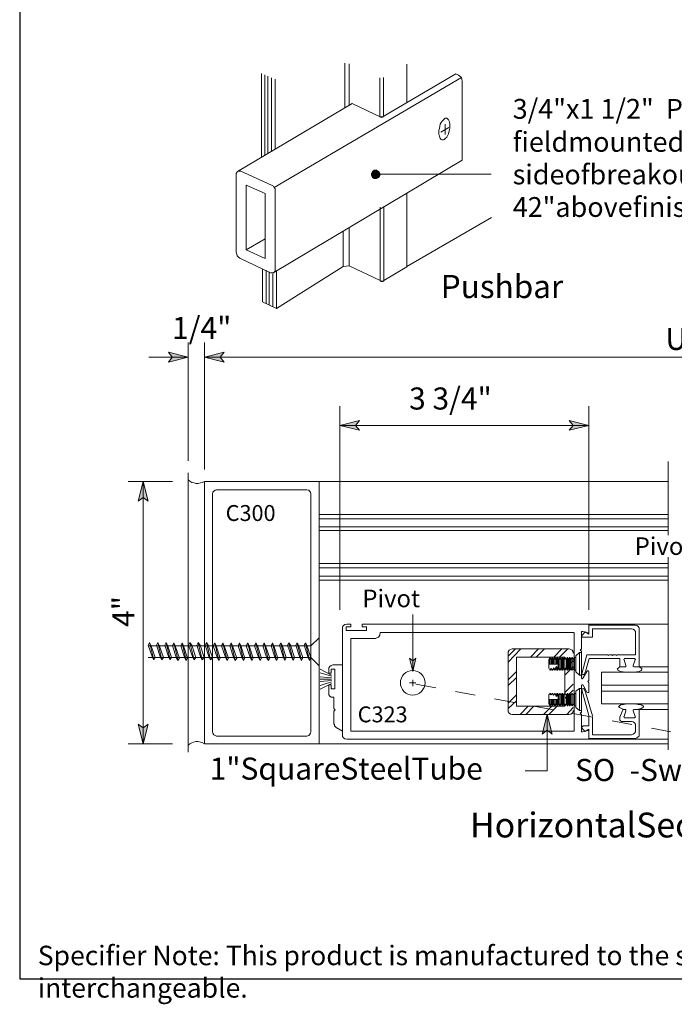
# Model space of a CAD drawing. Units: inches. Extents: x 12 to 593, y -21 to 788.
# Drawn here: x 12 to 183, y -21 to 237 of the extents above; entities that cross this region are included whole.
import ezdxf

# ---------------------------------------------------------------- set-up
doc = ezdxf.new("R2010")
doc.units = ezdxf.units.IN
doc.header["$MEASUREMENT"] = 0
doc.layers.add('Layer 1', color=7, linetype='Continuous')
doc.layers.add('LAYER1', color=7, linetype='Continuous')

msp = doc.modelspace()

# ---------------------------------------------------------------- hatches: boundary and pattern name
at = {"layer": 'Layer 1'}
for points in [[(106.08, 196.44), (105.72, 196.92), (105.24, 197.28), (104.64, 197.28), (104.16, 196.92), (103.92, 196.44), (103.92, 195.84), (104.16, 195.36), (104.64, 195.12), (105.24, 195.12), (105.72, 195.36), (106.08, 195.84)], [(55.92, 148.32), (50.76, 147), (51.72, 148.32), (50.76, 149.64)], [(60.24, 148.32), (65.4, 149.64), (64.32, 148.32), (65.4, 147)], [(60.24, 148.32), (65.4, 149.64), (64.32, 148.32), (65.4, 147)], [(95.64, 130.44), (100.8, 131.76), (99.72, 130.44), (100.8, 129.24)], [(160.8, 130.44), (155.64, 129.24), (156.72, 130.44), (155.64, 131.76)], [(44.16, 115.8), (45.48, 110.64), (44.16, 111.6), (42.84, 110.64)], [(114.72, 66.12), (113.88, 69.6), (114.72, 68.88), (115.56, 69.6)], [(149.88, 54.84), (151.2, 49.68), (149.88, 50.76), (148.56, 49.68)], [(44.16, 47.16), (42.84, 52.32), (44.16, 51.36), (45.48, 52.32)]]:
    msp.add_hatch(color=7, dxfattribs=at).paths.add_polyline_path(points)

# ---------------------------------------------------------------- linework, layer by layer
msp.add_lwpolyline([(11.84, 788.12), (11.84, -14.34), (593.08, -14.34), (593.08, 788.12)], close=True)
at = {"layer": 'Layer 1', "color": 7, "lineweight": 5}
for points in [[(96.96, 225.24), (96.96, 213.6)], [(98.04, 225.12), (98.04, 214.2)], [(113.16, 225), (113.16, 214.92)], [(75.12, 222.6), (75.12, 200.64)], [(75.96, 222.24), (75.96, 201.12)], [(76.8, 221.88), (76.8, 201.6)], [(77.76, 221.4), (77.76, 202.2)], [(78.72, 221.04), (78.72, 202.8)], [(106.08, 221.4), (106.08, 211.32)], [(107.04, 221.52), (107.04, 211.32)], [(121.68, 208.2), (121.8, 208.8)], [(121.8, 208.8), (121.92, 209.28)], [(121.92, 209.28), (122.16, 209.76)], [(122.16, 209.76), (122.4, 210.12)], [(122.4, 210.12), (122.76, 210.48)], [(122.76, 210.48), (123, 210.72)], [(123, 210.72), (123.24, 210.84)], [(123.24, 210.84), (123.6, 210.84)], [(123.24, 209.28), (123.24, 206.64)], [(123.6, 210.84), (123.84, 210.72)], [(123.84, 210.72), (124.08, 210.48)], [(124.08, 210.48), (124.2, 210.24)], [(124.2, 210.24), (124.32, 209.88)], [(124.32, 209.88), (124.44, 209.4)], [(124.44, 209.4), (124.44, 208.92)], [(124.44, 208.92), (124.44, 208.32)], [(121.56, 207.72), (121.68, 208.2)], [(121.56, 207.12), (121.56, 207.72)], [(121.56, 206.64), (121.56, 207.12)], [(121.68, 206.28), (121.56, 206.64)], [(121.8, 205.8), (121.68, 206.28)], [(124.2, 208.44), (122.04, 207.24)], [(123.84, 206.28), (123.6, 205.92)], [(124.08, 206.76), (123.84, 206.28)], [(124.2, 207.24), (124.08, 206.76)], [(124.32, 207.84), (124.2, 207.24)], [(124.44, 208.32), (124.32, 207.84)], [(121.92, 205.56), (121.8, 205.8)], [(122.16, 205.32), (121.92, 205.56)], [(122.4, 205.2), (122.16, 205.32)], [(122.76, 205.2), (122.4, 205.2)], [(123, 205.32), (122.76, 205.2)], [(123.24, 205.56), (123, 205.32)], [(123.6, 205.92), (123.24, 205.56)], [(106.08, 196.44), (105.72, 196.92), (105.24, 197.28), (104.64, 197.28), (104.16, 196.92), (103.92, 196.44), (103.92, 195.84), (104.16, 195.36), (104.64, 195.12), (105.24, 195.12), (105.72, 195.36), (106.08, 195.84), (106.08, 196.44)], [(105, 196.2), (135.24, 196.2)], [(113.16, 191.28), (113.16, 171.96)], [(106.2, 187.56), (106.2, 168.36)], [(107.16, 187.68), (107.16, 168.36)], [(113.16, 172.08), (135.36, 184.92)], [(96.48, 181.2), (96.48, 172.08)], [(98.04, 182.4), (98.04, 172.2)], [(76.08, 179.28), (71.16, 176.4)], [(75.36, 162.84), (75.36, 171.48)], [(76.32, 171.12), (76.32, 162.36)], [(77.16, 170.64), (77.16, 162)], [(77.76, 170.4), (77.52, 170.4)], [(78, 170.4), (77.76, 170.4)], [(78.24, 170.4), (78, 170.4)], [(78.12, 170.16), (78.12, 161.52)], [(78.36, 170.52), (78.24, 170.4)], [(78.48, 170.64), (78.36, 170.52)], [(78.6, 170.76), (78.48, 170.64)], [(78.72, 171), (78.6, 170.76)], [(78.72, 171.24), (78.72, 171)], [(96.48, 172.08), (79.08, 161.04)], [(79.08, 170.88), (79.08, 161.04)], [(96.48, 172.08), (98.04, 172.2)], [(106.2, 168.36), (98.04, 172.2)], [(113.16, 171.96), (107.16, 168.36)], [(75.36, 162.84), (79.08, 161.04)], [(90.24, 107.16), (181.56, 107.16)], [(90.24, 106.08), (181.56, 106.08)], [(90.24, 103.92), (181.56, 103.92)], [(90.24, 102.96), (181.56, 102.96)], [(90.24, 94.32), (181.56, 94.32)], [(90.24, 93.24), (181.56, 93.24)], [(90.24, 91.08), (181.56, 91.08)], [(90.24, 90), (181.56, 90)], [(114.72, 66.12), (114.72, 81)], [(160.8, 78.48), (181.56, 78.48)], [(160.8, 76.56), (160.8, 78.48)], [(160.8, 78.24), (172.92, 78.24)], [(160.8, 78.24), (160.8, 75.84)], [(173.4, 78.12), (172.92, 78.24)], [(173.76, 77.88), (173.4, 78.12)], [(174, 77.52), (173.76, 77.88)], [(174, 77.16), (174, 77.52)], [(158.88, 76.44), (158.88, 76.56)], [(158.88, 76.56), (159, 76.56)], [(158.88, 76.32), (158.88, 76.44)], [(158.88, 76.32), (158.88, 72)], [(159, 76.56), (159.24, 76.56)], [(159.12, 75.72), (159, 75.48)], [(159, 75.48), (159, 75.24)], [(159, 75.24), (159.12, 75.12)], [(159.84, 76.44), (159.12, 75.72)], [(159.12, 75.12), (159.36, 75.12)], [(160.56, 76.2), (159.24, 76.56)], [(161.76, 75.12), (159.36, 75.12)], [(160.8, 75.84), (159.84, 76.44)], [(160.68, 76.2), (160.56, 76.2)], [(160.8, 76.32), (160.68, 76.2)], [(160.8, 76.56), (160.8, 76.44)], [(160.8, 76.44), (160.8, 76.32)], [(161.76, 77.28), (171.96, 77.28)], [(161.76, 77.28), (161.76, 75.12)], [(172.44, 77.16), (171.96, 77.28)], [(172.8, 76.92), (172.44, 77.16)], [(173.04, 76.56), (172.8, 76.92)], [(173.04, 76.2), (173.04, 76.56)], [(173.04, 76.2), (173.04, 70.44)], [(174, 77.16), (174, 67.32)], [(45.48, 72.96), (45.84, 73.68)], [(46.56, 69.72), (45.48, 72.96)], [(45.48, 72.84), (54.72, 72.84)], [(46.92, 69.12), (45.84, 73.68)], [(45.84, 73.68), (45.84, 73.68)], [(45.84, 73.68), (45.84, 73.68)], [(45.84, 73.68), (46.2, 72.96)], [(46.2, 72.96), (47.28, 69.72)], [(47.64, 72.96), (48, 73.68)], [(48.72, 69.72), (47.64, 72.96)], [(48, 73.68), (48, 73.68)], [(48, 73.68), (48, 73.68)], [(48, 73.68), (48.36, 72.96)], [(49.08, 69.12), (48, 73.68)], [(48.36, 72.96), (49.44, 69.72)], [(49.8, 72.96), (50.16, 73.68)], [(50.88, 69.72), (49.8, 72.96)], [(51.24, 69.12), (50.16, 73.68)], [(50.16, 73.68), (50.16, 73.68)], [(50.16, 73.68), (50.16, 73.68)], [(50.16, 73.68), (50.52, 72.96)], [(50.52, 72.96), (51.6, 69.72)], [(51.84, 72.84), (52.2, 73.56)], [(52.92, 69.6), (51.84, 72.84)], [(52.2, 73.56), (52.2, 73.56)], [(53.28, 69), (52.2, 73.56)], [(52.2, 73.56), (52.2, 73.56)], [(52.2, 73.56), (52.56, 72.84)], [(52.56, 72.84), (53.64, 69.6)], [(54, 72.84), (54.36, 73.56)], [(55.08, 69.6), (54, 72.84)], [(54.36, 73.56), (54.36, 73.56)], [(54.36, 73.56), (54.72, 72.84)], [(54.36, 73.56), (54.36, 73.56)], [(55.44, 69), (54.36, 73.56)], [(54.72, 72.84), (55.8, 69.6)], [(54.72, 72.84), (56.16, 72.84)], [(56.04, 72.96), (56.4, 73.68)], [(57.12, 69.72), (56.04, 72.96)], [(56.16, 72.84), (65.4, 72.84)], [(57.48, 69.12), (56.4, 73.68)], [(56.4, 73.68), (56.88, 72.96)], [(56.4, 73.68), (56.4, 73.68)], [(56.4, 73.68), (56.4, 73.68)], [(56.88, 72.96), (57.96, 69.72)], [(58.2, 72.96), (58.56, 73.68)], [(59.28, 69.72), (58.2, 72.96)], [(58.56, 73.68), (58.56, 73.68)], [(58.56, 73.68), (58.56, 73.68)], [(59.64, 69.12), (58.56, 73.68)], [(58.56, 73.68), (59.04, 72.96)], [(59.04, 72.96), (60.12, 69.72)], [(60.36, 72.96), (60.72, 73.68)], [(61.44, 69.72), (60.36, 72.96)], [(61.8, 69.12), (60.72, 73.68)], [(60.72, 73.68), (61.2, 72.96)], [(60.72, 73.68), (60.72, 73.68)], [(60.72, 73.68), (60.72, 73.68)], [(61.2, 72.96), (62.28, 69.72)], [(62.52, 72.84), (62.88, 73.56)], [(63.6, 69.6), (62.52, 72.84)], [(62.88, 73.56), (63.24, 72.84)], [(62.88, 73.56), (62.88, 73.56)], [(62.88, 73.56), (62.88, 73.56)], [(63.96, 69), (62.88, 73.56)], [(63.24, 72.84), (64.32, 69.6)], [(64.68, 72.84), (65.04, 73.56)], [(65.76, 69.6), (64.68, 72.84)], [(65.04, 73.56), (65.04, 73.56)], [(65.04, 73.56), (65.04, 73.56)], [(65.04, 73.56), (65.4, 72.84)], [(66.12, 69), (65.04, 73.56)], [(65.4, 72.84), (66.84, 72.84)], [(65.4, 72.84), (66.48, 69.6)], [(66.84, 72.84), (67.2, 73.56)], [(66.84, 72.84), (88.08, 72.84)], [(67.92, 69.6), (66.84, 72.84)], [(67.2, 73.56), (67.2, 73.56)], [(68.28, 69), (67.2, 73.56)], [(67.2, 73.56), (67.56, 72.84)], [(67.2, 73.56), (67.2, 73.56)], [(67.56, 72.84), (68.64, 69.6)], [(69, 72.84), (69.36, 73.56)], [(70.08, 69.6), (69, 72.84)], [(69.36, 73.56), (69.36, 73.56)], [(69.36, 73.56), (69.36, 73.56)], [(69.36, 73.56), (69.72, 72.84)], [(70.44, 69), (69.36, 73.56)], [(69.72, 72.84), (70.8, 69.6)], [(71.16, 72.84), (71.52, 73.56)], [(72.24, 69.6), (71.16, 72.84)], [(71.52, 73.56), (71.52, 73.56)], [(71.52, 73.56), (71.52, 73.56)], [(71.52, 73.56), (71.88, 72.84)], [(72.6, 69), (71.52, 73.56)], [(71.88, 72.84), (72.96, 69.6)], [(73.32, 72.84), (73.68, 73.56)], [(74.4, 69.6), (73.32, 72.84)], [(74.76, 69), (73.68, 73.56)], [(73.68, 73.56), (74.04, 72.84)], [(73.68, 73.56), (73.68, 73.56)], [(73.68, 73.56), (73.68, 73.56)], [(74.04, 72.84), (75.12, 69.6)], [(75.48, 72.84), (75.84, 73.56)], [(76.56, 69.6), (75.48, 72.84)], [(76.92, 69), (75.84, 73.56)], [(75.84, 73.56), (75.84, 73.56)], [(75.84, 73.56), (76.2, 72.84)], [(75.84, 73.56), (75.84, 73.56)], [(76.2, 72.84), (77.28, 69.6)], [(77.64, 72.84), (78, 73.56)], [(78.72, 69.6), (77.64, 72.84)], [(78, 73.56), (78, 73.56)], [(78, 73.56), (78.36, 72.84)], [(79.08, 69), (78, 73.56)], [(78, 73.56), (78, 73.56)], [(78.36, 72.84), (79.44, 69.6)], [(79.8, 72.96), (80.16, 73.56)], [(80.88, 69.72), (79.8, 72.96)], [(81.24, 69), (80.16, 73.56)], [(80.16, 73.56), (80.16, 73.56)], [(80.16, 73.56), (80.52, 72.96)], [(80.16, 73.56), (80.16, 73.56)], [(80.52, 72.96), (81.6, 69.72)], [(81.96, 72.96), (82.32, 73.56)], [(83.04, 69.72), (81.96, 72.96)], [(82.32, 73.56), (82.32, 73.56)], [(82.32, 73.56), (82.32, 73.56)], [(83.4, 69), (82.32, 73.56)], [(82.32, 73.56), (82.68, 72.96)], [(82.68, 72.96), (83.76, 69.72)], [(84.12, 72.96), (84.48, 73.56)], [(85.2, 69.72), (84.12, 72.96)], [(84.48, 73.56), (84.48, 73.56)], [(84.48, 73.56), (84.84, 72.96)], [(84.48, 73.56), (84.48, 73.56)], [(85.56, 69), (84.48, 73.56)], [(84.84, 72.96), (85.92, 69.72)], [(86.28, 72.96), (86.64, 73.56)], [(87.36, 69.72), (86.28, 72.96)], [(86.64, 73.56), (87, 72.96)], [(86.64, 73.56), (86.64, 73.56)], [(86.64, 73.56), (86.64, 73.56)], [(87.72, 69), (86.64, 73.56)], [(87, 72.96), (88.08, 69.72)], [(45.48, 69.72), (55.8, 69.72)], [(46.92, 69.12), (46.56, 69.72)], [(47.28, 69.72), (46.92, 69.12)], [(49.08, 69.12), (48.72, 69.72)], [(49.44, 69.72), (49.08, 69.12)], [(51.24, 69.12), (50.88, 69.72)], [(51.6, 69.72), (51.24, 69.12)], [(53.28, 69), (52.92, 69.6)], [(53.64, 69.6), (53.28, 69)], [(55.44, 69), (55.08, 69.6)], [(55.8, 69.6), (55.44, 69)], [(55.8, 69.72), (56.16, 69.72)], [(56.04, 69.72), (66.48, 69.72)], [(57.48, 69.12), (57.12, 69.72)], [(57.96, 69.72), (57.48, 69.12)], [(59.64, 69.12), (59.28, 69.72)], [(60.12, 69.72), (59.64, 69.12)], [(61.8, 69.12), (61.44, 69.72)], [(62.28, 69.72), (61.8, 69.12)], [(63.96, 69), (63.6, 69.6)], [(64.32, 69.6), (63.96, 69)], [(66.12, 69), (65.76, 69.6)], [(66.48, 69.6), (66.12, 69)], [(66.48, 69.72), (66.84, 69.72)], [(66.84, 69.72), (88.08, 69.72)], [(68.28, 69), (67.92, 69.6)], [(68.64, 69.6), (68.28, 69)], [(70.44, 69), (70.08, 69.6)], [(70.8, 69.6), (70.44, 69)], [(72.6, 69), (72.24, 69.6)], [(72.96, 69.6), (72.6, 69)], [(74.76, 69), (74.4, 69.6)], [(75.12, 69.6), (74.76, 69)], [(76.92, 69), (76.56, 69.6)], [(77.28, 69.6), (76.92, 69)], [(79.08, 69), (78.72, 69.6)], [(79.44, 69.6), (79.08, 69)], [(81.24, 69), (80.88, 69.72)], [(81.24, 69), (80.88, 69.72)], [(81.6, 69.72), (81.24, 69)], [(83.4, 69), (83.04, 69.72)], [(83.76, 69.72), (83.4, 69)], [(85.56, 69), (85.2, 69.72)], [(85.92, 69.72), (85.56, 69)], [(87.72, 69), (87.36, 69.72)], [(88.08, 69.72), (87.72, 69)], [(114.72, 66.12), (113.88, 69.6), (114.72, 68.88), (115.56, 69.6), (114.72, 66.12)], [(150.36, 69.24), (150.6, 69.72)], [(150.6, 69.72), (150.96, 69.24)], [(150.6, 69.72), (150.6, 69.72)], [(150.6, 68.04), (150.6, 69.72)], [(150.6, 68.04), (150.6, 69.72)], [(150.96, 69.24), (151.2, 69.72)], [(151.2, 68.04), (151.2, 69.72)], [(151.2, 69.72), (151.32, 69.72)], [(151.32, 68.04), (151.32, 69.72)], [(151.32, 69.72), (151.56, 69.24)], [(151.56, 69.24), (151.92, 69.72)], [(151.92, 69.72), (151.92, 69.72)], [(151.92, 68.04), (151.92, 69.72)], [(151.92, 68.04), (151.92, 69.72)], [(151.92, 69.72), (152.28, 69.24)], [(152.28, 69.24), (152.52, 69.72)], [(152.52, 68.04), (152.52, 69.72)], [(152.52, 69.72), (152.64, 69.72)], [(152.64, 69.72), (152.88, 69.24)], [(152.64, 68.04), (152.64, 69.72)], [(152.88, 69.24), (153.24, 69.72)], [(153.24, 69.72), (153.6, 69.24)], [(153.24, 68.04), (153.24, 69.72)], [(153.24, 66.48), (153.24, 69.72)], [(153.24, 69.72), (153.24, 69.72)], [(153.6, 69.24), (153.84, 69.72)], [(153.84, 69.72), (153.96, 69.72)], [(153.84, 66.48), (153.84, 69.72)], [(153.96, 69.72), (154.2, 69.24)], [(153.96, 66.48), (153.96, 69.72)], [(154.2, 69.24), (154.56, 69.72)], [(154.56, 66.48), (154.56, 69.72)], [(154.56, 69.72), (154.56, 69.72)], [(154.56, 69.72), (154.92, 69.24)], [(154.56, 66.48), (154.56, 69.72)], [(154.92, 69.24), (155.16, 69.72)], [(155.16, 69.72), (155.28, 69.72)], [(155.16, 66.48), (155.16, 69.72)], [(155.28, 69.72), (155.52, 69.24)], [(155.28, 66.48), (155.28, 69.72)], [(155.52, 69.24), (155.76, 69.72)], [(155.76, 66.48), (155.76, 69.72)], [(155.76, 69.72), (155.88, 69.72)], [(155.88, 66.48), (155.88, 69.72)], [(155.88, 69.72), (156.12, 69.24)], [(156.12, 69.24), (156.48, 69.72)], [(156.48, 66.48), (156.48, 69.72)], [(156.48, 66.48), (156.48, 69.72)], [(156.48, 69.72), (156.84, 69.24)], [(156.48, 69.72), (156.48, 69.72)], [(156.84, 69.24), (157.08, 69.72)], [(157.08, 66.48), (157.08, 69.72)], [(157.08, 69.72), (157.44, 69.72)], [(157.44, 70.2), (158.4, 71.04)], [(157.44, 66), (157.44, 70.2)], [(158.4, 71.04), (158.88, 71.04)], [(158.4, 65.16), (158.4, 71.04)], [(158.52, 71.64), (158.88, 72)], [(158.52, 71.64), (158.88, 71.4)], [(158.88, 71.4), (158.88, 64.56)], [(158.88, 65.16), (158.88, 71.04)], [(159, 65.52), (160.32, 70.44)], [(160.32, 70.44), (165.72, 70.44)], [(165.96, 70.32), (165.72, 70.44)], [(165.96, 70.32), (166.08, 70.44)], [(166.8, 70.44), (166.08, 70.44)], [(167.04, 70.32), (166.8, 70.44)], [(167.04, 70.32), (167.16, 70.44)], [(167.88, 70.44), (167.16, 70.44)], [(168.12, 70.32), (167.88, 70.44)], [(168.12, 70.32), (167.88, 70.44)], [(168.12, 70.32), (168.24, 70.44)], [(168.12, 70.32), (168.24, 70.44)], [(168.24, 70.44), (173.04, 70.44)], [(150.36, 68.04), (150.36, 69.24)], [(150.36, 68.04), (150.36, 66.96)], [(150.6, 68.04), (150.36, 68.04)], [(150.96, 68.04), (150.6, 68.04)], [(150.6, 68.04), (150.6, 68.04)], [(150.96, 68.04), (150.96, 69.24)], [(151.2, 68.04), (150.96, 68.04)], [(151.2, 68.04), (151.32, 68.04)], [(151.56, 68.04), (151.32, 68.04)], [(151.56, 67.08), (151.32, 66.48)], [(151.56, 68.04), (151.56, 69.24)], [(151.92, 68.04), (151.56, 68.04)], [(151.92, 66.6), (151.56, 67.08)], [(151.56, 66.84), (151.56, 67.08)], [(151.92, 68.04), (151.92, 68.04)], [(152.28, 68.04), (151.92, 68.04)], [(152.16, 67.08), (151.92, 66.72)], [(152.28, 67.44), (152.16, 67.08)], [(152.28, 68.04), (152.28, 69.24)], [(152.52, 68.04), (152.28, 68.04)], [(152.28, 66.84), (152.28, 67.44)], [(152.52, 66.96), (152.28, 67.44)], [(152.52, 68.04), (152.64, 68.04)], [(152.76, 68.04), (152.64, 68.04)], [(152.76, 67.56), (152.64, 66.96)], [(152.76, 68.04), (152.76, 67.56)], [(152.88, 66.84), (152.88, 69.24)], [(153.24, 67.8), (153.12, 68.04)], [(153.24, 68.04), (153.12, 68.04)], [(153.24, 68.04), (153.24, 68.04)], [(153.24, 67.8), (153.24, 68.04)], [(153.24, 67.8), (153.24, 67.8)], [(153.24, 67.8), (153.24, 67.8)], [(153.24, 66.48), (153.24, 67.8)], [(153.6, 66.84), (153.6, 69.24)], [(154.2, 66.84), (154.2, 69.24)], [(154.92, 66.84), (154.92, 69.24)], [(155.52, 66.84), (155.52, 69.24)], [(156.12, 66.84), (156.12, 69.24)], [(156.84, 66.84), (156.84, 69.24)], [(160.92, 69.48), (159.96, 66.12)], [(168.96, 69.48), (160.92, 69.48)], [(168.6, 67.08), (168.48, 66.96)], [(168.84, 67.2), (168.6, 67.08)], [(169.2, 67.32), (168.84, 67.2)], [(168.96, 67.32), (168.96, 69.48)], [(168.96, 67.32), (170.28, 67.32)], [(170.04, 69.36), (169.92, 69.24)], [(169.92, 69.24), (170.04, 69.12)], [(170.16, 69.48), (170.04, 69.36)], [(170.52, 67.68), (170.04, 69.12)], [(170.28, 69.48), (170.16, 69.48)], [(170.28, 69.48), (172.68, 69.48)], [(170.28, 67.32), (170.4, 67.32)], [(170.4, 67.32), (170.52, 67.44)], [(170.52, 67.56), (170.52, 67.68)], [(170.52, 67.44), (170.52, 67.56)], [(172.44, 67.68), (172.92, 69.12)], [(172.44, 67.68), (172.44, 67.56)], [(172.44, 67.56), (172.44, 67.44)], [(172.44, 67.44), (172.56, 67.32)], [(172.56, 67.32), (172.68, 67.32)], [(172.8, 69.48), (172.68, 69.48)], [(174, 67.32), (172.68, 67.32)], [(172.92, 69.36), (172.8, 69.48)], [(173.04, 69.24), (172.92, 69.36)], [(172.92, 69.12), (173.04, 69.24)], [(174.12, 67.2), (173.88, 67.32)], [(174, 67.32), (181.56, 67.32)], [(174.36, 67.08), (174.12, 67.2)], [(174.6, 66.96), (174.36, 67.08)], [(150.6, 66.48), (150.36, 66.96)], [(150.96, 66.84), (150.6, 66.48)], [(150.6, 66.48), (150.6, 66.48)], [(150.6, 66.48), (150.6, 66.48)], [(150.96, 66.84), (150.72, 66.48)], [(150.96, 66.84), (150.96, 66.84)], [(151.2, 66.48), (150.96, 66.84)], [(151.2, 66.48), (150.96, 66.84)], [(151.2, 66.48), (151.2, 66.48)], [(151.32, 66.48), (151.2, 66.48)], [(151.32, 66.48), (151.2, 66.48)], [(151.56, 66.84), (151.32, 66.48)], [(151.32, 66.48), (151.32, 66.48)], [(151.32, 66.48), (151.32, 66.48)], [(151.92, 66.48), (151.56, 66.84)], [(152.28, 66.84), (151.92, 66.48)], [(151.92, 66.48), (151.92, 66.72)], [(151.92, 66.72), (151.92, 66.72)], [(151.92, 66.72), (151.92, 66.6)], [(151.92, 66.48), (151.92, 66.6)], [(151.92, 66.48), (151.92, 66.48)], [(152.52, 66.48), (152.28, 66.84)], [(152.64, 66.96), (152.52, 66.96)], [(152.52, 66.48), (152.52, 66.96)], [(152.64, 66.48), (152.52, 66.48)], [(152.64, 66.48), (152.64, 66.96)], [(152.64, 66.96), (152.64, 66.96)], [(152.88, 66.84), (152.64, 66.48)], [(153.24, 66.48), (152.88, 66.84)], [(153.6, 66.84), (153.24, 66.48)], [(153.24, 66.48), (153.24, 66.48)], [(153.84, 66.48), (153.6, 66.84)], [(153.96, 66.48), (153.84, 66.48)], [(154.2, 66.84), (153.96, 66.48)], [(154.56, 66.48), (154.2, 66.84)], [(154.92, 66.84), (154.56, 66.48)], [(154.56, 66.48), (154.56, 66.48)], [(155.16, 66.48), (154.92, 66.84)], [(155.28, 66.48), (155.16, 66.48)], [(155.52, 66.84), (155.28, 66.48)], [(155.76, 66.48), (155.52, 66.84)], [(155.88, 66.48), (155.76, 66.48)], [(156.12, 66.84), (155.88, 66.48)], [(156.48, 66.48), (156.12, 66.84)], [(156.84, 66.84), (156.48, 66.48)], [(156.48, 66.48), (156.48, 66.48)], [(157.08, 66.48), (156.84, 66.84)], [(157.44, 66.48), (157.08, 66.48)], [(158.4, 65.16), (157.44, 66)], [(158.88, 65.16), (158.4, 65.16)], [(158.88, 64.44), (158.88, 64.56)], [(158.88, 64.32), (158.88, 64.44)], [(159, 65.52), (159, 65.52)], [(159, 65.52), (159, 65.4)], [(159, 65.4), (159.12, 65.28)], [(159.12, 65.28), (159.24, 65.28)], [(159.24, 65.28), (159.24, 65.16)], [(159.24, 65.16), (159.36, 65.28)], [(159.36, 64.44), (159.24, 64.32)], [(159.36, 64.44), (160.32, 66.12)], [(159.36, 65.28), (159.48, 65.28)], [(159.48, 65.28), (159.6, 65.4)], [(159.96, 66.12), (159.6, 65.4)], [(160.32, 66.12), (160.44, 66.24)], [(160.44, 66.24), (160.44, 66.24)], [(160.44, 66.24), (160.56, 66.24)], [(160.56, 66.24), (160.68, 66.24)], [(160.68, 66.24), (160.68, 66.24)], [(160.68, 66.24), (160.8, 66.12)], [(160.8, 66.12), (160.8, 66.12)], [(160.8, 66.12), (160.8, 66)], [(160.8, 66), (160.8, 63.72)], [(164.16, 65.88), (181.56, 65.88)], [(164.16, 57.6), (164.16, 65.88)], [(164.16, 60.6), (164.16, 65.88)], [(168.36, 66.84), (168.24, 66.72)], [(168.24, 66.72), (168.36, 66.6)], [(168.48, 66.96), (168.36, 66.84)], [(168.36, 66.6), (168.36, 66.48)], [(168.36, 66.48), (168.6, 66.36)], [(168.6, 66.36), (169.08, 66.12)], [(169.08, 66.12), (169.8, 66)], [(169.8, 66), (170.64, 65.88)], [(170.64, 65.88), (171.48, 65.88)], [(171.48, 65.88), (172.44, 65.88)], [(172.44, 65.88), (173.28, 66)], [(173.28, 66), (174, 66.12)], [(174, 66.12), (174.48, 66.36)], [(174.48, 66.36), (174.6, 66.48)], [(174.72, 66.84), (174.6, 66.96)], [(174.6, 66.48), (174.72, 66.6)], [(174.72, 66.72), (174.72, 66.84)], [(174.72, 66.6), (174.72, 66.72)], [(159, 64.32), (158.88, 64.32)], [(158.88, 62.4), (158.88, 62.52)], [(158.88, 62.52), (159, 62.52)], [(158.88, 62.28), (158.88, 62.4)], [(158.88, 55.44), (158.88, 62.28)], [(159, 64.2), (159, 64.32)], [(159.12, 64.2), (159, 64.2)], [(159, 62.52), (159, 62.64)], [(159, 62.64), (159.12, 62.64)], [(159.24, 64.32), (159.12, 64.2)], [(159.12, 62.64), (159.24, 62.64)], [(159.24, 64.32), (159.24, 64.32)], [(159.24, 62.64), (159.24, 62.52)], [(159.24, 62.52), (159.36, 62.52)], [(159.36, 62.52), (160.32, 60.72)], [(160.56, 63.48), (160.8, 63.72)], [(160.56, 63.48), (160.8, 63.12)], [(160.8, 60.84), (160.8, 63.12)], [(164.16, 62.52), (181.56, 62.52)], [(150.6, 60.36), (150.36, 60)], [(150.36, 58.8), (150.36, 60)], [(150.6, 60.36), (150.6, 60.36)], [(150.6, 60.36), (150.6, 60.36)], [(150.96, 60), (150.6, 60.36)], [(150.96, 60), (150.72, 60.36)], [(151.2, 60.36), (150.96, 60)], [(151.2, 60.36), (150.96, 60)], [(150.96, 60), (150.96, 60)], [(151.2, 60.36), (151.2, 60.36)], [(151.32, 60.36), (151.2, 60.36)], [(151.32, 60.36), (151.2, 60.36)], [(151.56, 60), (151.32, 60.36)], [(151.56, 59.88), (151.32, 60.36)], [(151.32, 60.36), (151.32, 60.36)], [(151.32, 60.36), (151.32, 60.36)], [(151.92, 60.36), (151.56, 60)], [(151.92, 60.24), (151.56, 59.88)], [(151.56, 60), (151.56, 59.88)], [(152.28, 60), (151.92, 60.36)], [(151.92, 60.36), (151.92, 60.36)], [(151.92, 60.36), (151.92, 60.24)], [(151.92, 60.36), (151.92, 60.24)], [(152.16, 59.88), (151.92, 60.24)], [(151.92, 60.24), (151.92, 60.24)], [(151.92, 60.24), (151.92, 60.24)], [(152.28, 59.52), (152.16, 59.88)], [(152.52, 60.36), (152.28, 60)], [(152.28, 60), (152.28, 59.52)], [(152.52, 59.88), (152.28, 59.52)], [(152.64, 60.36), (152.52, 60.36)], [(152.52, 60.36), (152.52, 59.88)], [(152.64, 59.88), (152.52, 59.88)], [(152.64, 60.36), (152.64, 59.88)], [(152.88, 60), (152.64, 60.36)], [(152.76, 59.28), (152.64, 59.88)], [(152.64, 59.88), (152.64, 59.88)], [(152.76, 58.8), (152.76, 59.28)], [(153.24, 60.36), (152.88, 60)], [(152.88, 60), (152.88, 57.6)], [(153.6, 60), (153.24, 60.36)], [(153.24, 60.36), (153.24, 57.12)], [(153.24, 60.36), (153.24, 60.36)], [(153.24, 60.36), (153.24, 59.16)], [(153.84, 60.36), (153.6, 60)], [(153.6, 60), (153.6, 57.6)], [(153.84, 60.36), (153.84, 57.12)], [(153.96, 60.36), (153.84, 60.36)], [(153.96, 60.36), (153.96, 57.12)], [(154.2, 60), (153.96, 60.36)], [(154.56, 60.36), (154.2, 60)], [(154.2, 60), (154.2, 57.6)], [(154.56, 60.36), (154.56, 57.12)], [(154.56, 60.36), (154.56, 57.12)], [(154.56, 60.36), (154.56, 60.36)], [(154.92, 60), (154.56, 60.36)], [(155.16, 60.36), (154.92, 60)], [(154.92, 60), (154.92, 57.6)], [(155.16, 60.36), (155.16, 57.12)], [(155.28, 60.36), (155.16, 60.36)], [(155.28, 60.36), (155.28, 57.12)], [(155.52, 60), (155.28, 60.36)], [(155.76, 60.36), (155.52, 60)], [(155.52, 60), (155.52, 57.6)], [(155.76, 60.36), (155.76, 57.12)], [(155.88, 60.36), (155.76, 60.36)], [(155.88, 60.36), (155.88, 57.12)], [(156.12, 60), (155.88, 60.36)], [(156.48, 60.36), (156.12, 60)], [(156.12, 60), (156.12, 57.6)], [(156.48, 60.36), (156.48, 57.12)], [(156.48, 60.36), (156.48, 57.12)], [(156.48, 60.36), (156.48, 60.36)], [(156.84, 60), (156.48, 60.36)], [(157.08, 60.36), (156.84, 60)], [(156.84, 60), (156.84, 57.6)], [(157.08, 60.36), (157.08, 57.12)], [(157.44, 60.36), (157.08, 60.36)], [(158.4, 61.68), (157.44, 60.96)], [(157.44, 60.96), (157.44, 56.64)], [(158.88, 61.68), (158.4, 61.68)], [(158.4, 61.68), (158.4, 55.92)], [(158.88, 61.68), (158.88, 55.92)], [(159, 61.44), (159.12, 61.56)], [(159, 61.32), (159, 61.44)], [(159, 61.44), (159, 61.44)], [(159, 61.32), (160.8, 54.6)], [(159.12, 61.56), (159.24, 61.56)], [(159.24, 61.56), (159.24, 61.68)], [(159.24, 61.68), (159.36, 61.68)], [(159.36, 61.68), (159.48, 61.56)], [(159.48, 61.56), (159.6, 61.44)], [(159.96, 60.72), (159.6, 61.44)], [(161.76, 54.48), (159.96, 60.72)], [(160.44, 60.6), (160.32, 60.72)], [(160.56, 60.6), (160.44, 60.6)], [(160.44, 60.6), (160.44, 60.6)], [(160.68, 60.6), (160.56, 60.6)], [(160.8, 60.72), (160.68, 60.6)], [(160.68, 60.6), (160.68, 60.6)], [(160.8, 60.84), (160.8, 60.72)], [(160.8, 60.72), (160.8, 60.72)], [(164.16, 60.96), (181.56, 60.96)], [(150.6, 58.8), (150.36, 58.8)], [(150.36, 58.8), (150.36, 57.6)], [(150.36, 57.6), (150.6, 57.12)], [(150.96, 58.8), (150.6, 58.8)], [(150.6, 58.8), (150.6, 58.8)], [(150.6, 58.8), (150.6, 57.12)], [(150.6, 58.8), (150.6, 57.12)], [(150.6, 57.12), (150.96, 57.6)], [(150.6, 57.12), (150.6, 57.12)], [(151.2, 58.8), (150.96, 58.8)], [(150.96, 58.8), (150.96, 57.6)], [(150.96, 57.6), (151.2, 57.12)], [(151.2, 58.8), (151.32, 58.8)], [(151.2, 58.8), (151.2, 57.12)], [(151.2, 57.12), (151.32, 57.12)], [(151.56, 58.8), (151.32, 58.8)], [(151.32, 58.8), (151.32, 57.12)], [(151.32, 57.12), (151.56, 57.6)], [(151.56, 58.8), (151.56, 57.6)], [(151.92, 58.8), (151.56, 58.8)], [(151.56, 57.6), (151.92, 57.12)], [(151.92, 58.8), (151.92, 57.12)], [(151.92, 58.8), (151.92, 58.8)], [(151.92, 58.8), (151.92, 57.12)], [(152.28, 58.8), (151.92, 58.8)], [(151.92, 57.12), (152.28, 57.6)], [(151.92, 57.12), (151.92, 57.12)], [(152.52, 58.8), (152.28, 58.8)], [(152.28, 58.8), (152.28, 57.6)], [(152.28, 57.6), (152.52, 57.12)], [(152.52, 58.8), (152.64, 58.8)], [(152.52, 58.8), (152.52, 57.12)], [(152.52, 57.12), (152.64, 57.12)], [(152.64, 58.8), (152.64, 57.12)], [(152.76, 58.8), (152.64, 58.8)], [(152.64, 57.12), (152.88, 57.6)], [(152.88, 57.6), (153.24, 57.12)], [(153.24, 59.16), (153.12, 58.8)], [(153.24, 58.8), (153.12, 58.8)], [(153.24, 59.04), (153.24, 59.16)], [(153.24, 59.04), (153.24, 59.04)], [(153.24, 59.04), (153.24, 58.8)], [(153.24, 58.8), (153.24, 57.12)], [(153.24, 58.8), (153.24, 58.8)], [(153.24, 57.12), (153.6, 57.6)], [(153.24, 57.12), (153.24, 57.12)], [(153.6, 57.6), (153.84, 57.12)], [(153.84, 57.12), (153.96, 57.12)], [(153.96, 57.12), (154.2, 57.6)], [(154.2, 57.6), (154.56, 57.12)], [(154.56, 57.12), (154.92, 57.6)], [(154.56, 57.12), (154.56, 57.12)], [(154.92, 57.6), (155.16, 57.12)], [(155.16, 57.12), (155.28, 57.12)], [(155.28, 57.12), (155.52, 57.6)], [(155.52, 57.6), (155.76, 57.12)], [(155.76, 57.12), (155.88, 57.12)], [(155.88, 57.12), (156.12, 57.6)], [(156.12, 57.6), (156.48, 57.12)], [(156.48, 57.12), (156.84, 57.6)], [(156.48, 57.12), (156.48, 57.12)], [(156.84, 57.6), (157.08, 57.12)], [(157.08, 57.12), (157.44, 57.12)], [(164.16, 57.6), (181.56, 57.6)], [(168.6, 56.88), (168.72, 57)], [(168.72, 56.76), (168.6, 56.88)], [(168.72, 57), (168.84, 57.12)], [(168.84, 56.64), (168.72, 56.76)], [(168.84, 57.12), (169.2, 57.36)], [(169.2, 57.36), (169.92, 57.48)], [(169.92, 57.48), (170.76, 57.6)], [(170.76, 57.6), (171.84, 57.6)], [(171.84, 57.6), (172.8, 57.6)], [(172.8, 57.6), (173.76, 57.48)], [(173.76, 57.48), (174.48, 57.36)], [(174.48, 57.36), (174.96, 57.12)], [(174.96, 57.12), (175.08, 57)], [(175.08, 56.76), (174.96, 56.64)], [(175.08, 57), (175.08, 56.88)], [(175.08, 56.88), (175.08, 56.76)], [(157.44, 56.64), (158.4, 55.92)], [(158.4, 55.92), (158.88, 55.92)], [(158.52, 55.2), (158.88, 55.44)], [(158.52, 55.2), (158.88, 54.84)], [(158.88, 50.52), (158.88, 54.84)], [(160.8, 51.84), (160.8, 54.6)], [(161.76, 49.56), (161.76, 54.36)], [(169.32, 56.4), (168.84, 56.64)], [(169.68, 56.04), (168.96, 54.12)], [(168.96, 54.12), (168.96, 54)], [(170.04, 56.16), (169.32, 56.4)], [(169.8, 56.16), (169.68, 56.04)], [(169.92, 56.16), (169.8, 56.16)], [(170.28, 56.16), (169.92, 56.16)], [(169.92, 54.24), (170.04, 54.36)], [(170.04, 54.12), (169.92, 54.24)], [(170.52, 55.8), (170.04, 54.36)], [(170.16, 54), (170.04, 54.12)], [(170.28, 56.16), (170.4, 56.16)], [(170.4, 56.16), (170.52, 56.04)], [(170.52, 56.04), (170.52, 55.92)], [(170.52, 55.92), (170.52, 55.8)], [(172.44, 56.04), (172.56, 56.16)], [(172.44, 55.92), (172.44, 56.04)], [(172.44, 55.8), (172.44, 55.92)], [(172.44, 55.8), (172.92, 54.36)], [(172.56, 56.16), (172.68, 56.16)], [(174, 56.16), (172.68, 56.16)], [(172.92, 54.12), (172.8, 54)], [(172.92, 54.36), (173.04, 54.24)], [(173.04, 54.24), (172.92, 54.12)], [(174.48, 56.4), (173.76, 56.28)], [(174, 51.72), (174, 56.16)], [(174, 56.16), (181.56, 56.16)], [(174.96, 56.64), (174.48, 56.4)], [(159, 51.6), (159.12, 51.72)], [(159, 51.36), (159, 51.6)], [(159.12, 51.72), (159.36, 51.84)], [(159.36, 51.84), (160.8, 51.84)], [(168.96, 54), (168.96, 53.88)], [(168.96, 53.88), (168.96, 53.52)], [(168.96, 53.52), (168.96, 53.4)], [(168.96, 53.4), (169.08, 53.16)], [(169.08, 53.16), (169.32, 53.04)], [(169.32, 53.04), (169.44, 53.04)], [(169.44, 53.04), (171.96, 53.04)], [(170.28, 54), (170.16, 54)], [(170.28, 54), (172.68, 54)], [(172.44, 52.92), (171.96, 53.04)], [(172.8, 52.68), (172.44, 52.92)], [(172.8, 54), (172.68, 54)], [(173.04, 52.32), (172.8, 52.68)], [(173.04, 51.96), (173.04, 52.32)], [(173.04, 50.64), (173.04, 51.96)], [(174, 51.72), (174, 49.68)], [(158.88, 50.4), (158.88, 50.52)], [(158.88, 50.28), (158.88, 50.4)], [(159, 50.28), (158.88, 50.28)], [(159.12, 51.12), (159, 51.36)], [(159.24, 50.28), (159, 50.28)], [(159.84, 50.4), (159.12, 51.12)], [(160.56, 50.64), (159.24, 50.28)], [(160.8, 51), (159.84, 50.4)], [(160.56, 50.64), (160.68, 50.64)], [(160.68, 50.64), (160.8, 50.52)], [(160.8, 48.6), (160.8, 51)], [(160.8, 50.52), (160.8, 50.4)], [(160.8, 50.4), (160.8, 50.28)], [(171.96, 49.56), (161.76, 49.56)], [(172.44, 49.68), (171.96, 49.56)], [(172.8, 49.92), (172.44, 49.68)], [(173.04, 50.28), (172.8, 49.92)], [(173.04, 50.64), (173.04, 50.28)], [(173.76, 48.96), (173.4, 48.72)], [(174, 49.2), (173.76, 48.96)], [(174, 49.68), (174, 49.2)], [(160.8, 48.6), (172.92, 48.6)], [(160.8, 48.36), (181.56, 48.36)], [(173.4, 48.72), (172.92, 48.6)]]:
    msp.add_lwpolyline(points, dxfattribs=at)
at = {"layer": 'Layer 1', "color": 7, "lineweight": 13}
for points in [[(106.56, 211.08), (126, 222.48)], [(126.72, 222.12), (126, 222.48)], [(126.72, 222.12), (127.08, 221.88)], [(127.08, 221.88), (127.44, 221.52)], [(127.44, 221.52), (78.48, 192.72)], [(127.44, 221.52), (127.56, 221.04)], [(127.56, 221.04), (127.68, 220.56)], [(127.68, 220.56), (127.68, 199.92)], [(98.88, 214.68), (68.88, 196.92)], [(106.56, 211.08), (98.88, 214.68)], [(127.68, 199.92), (78.36, 170.52)], [(68.52, 196.44), (68.64, 196.68)], [(68.52, 196.32), (68.52, 196.44)], [(68.52, 196.32), (68.52, 175.8)], [(68.64, 196.68), (68.76, 196.8)], [(68.76, 196.8), (68.88, 196.92)], [(68.88, 196.92), (69.12, 197.04)], [(69.12, 197.04), (69.24, 197.04)], [(69.24, 197.04), (69.48, 197.04)], [(69.48, 197.04), (69.72, 197.04)], [(69.72, 197.04), (77.76, 193.32)], [(71.16, 193.32), (71.16, 176.4)], [(71.16, 193.32), (76.08, 191.16)], [(77.76, 193.32), (78.24, 193.08)], [(76.08, 191.16), (76.08, 174.12)], [(78.24, 193.08), (78.48, 192.72)], [(78.48, 192.72), (78.72, 192.36)], [(78.72, 192.36), (78.72, 191.88)], [(78.72, 191.88), (78.72, 171.24)], [(68.52, 175.8), (68.64, 175.32)], [(68.64, 175.32), (68.76, 174.84)], [(71.16, 176.4), (76.08, 174.12)], [(68.76, 174.84), (69.12, 174.48)], [(69.12, 174.48), (69.48, 174.24)], [(69.48, 174.24), (77.52, 170.4)], [(55.92, 121.2), (55.92, 152.16)], [(60.24, 118.92), (60.24, 152.16)], [(55.92, 148.32), (50.76, 147), (51.72, 148.32), (50.76, 149.64), (55.92, 148.32)], [(60.24, 148.32), (65.4, 149.64), (64.32, 148.32), (65.4, 147), (60.24, 148.32)], [(60.24, 148.32), (65.4, 149.64), (64.32, 148.32), (65.4, 147), (60.24, 148.32)], [(55.92, 148.32), (45.6, 148.32)], [(403.56, 148.32), (60.24, 148.32)], [(397.32, 148.32), (60.24, 148.32)], [(95.64, 82.2), (95.64, 135.48)], [(160.8, 82.2), (160.8, 135.48)], [(95.64, 130.44), (100.8, 131.76), (99.72, 130.44), (100.8, 129.24), (95.64, 130.44)], [(160.8, 130.44), (155.64, 129.24), (156.72, 130.44), (155.64, 131.76), (160.8, 130.44)], [(160.8, 130.44), (95.64, 130.44)], [(181.56, 101.76), (181.56, 121.08)], [(55.92, 45), (55.92, 118.08)], [(55.92, 116.28), (56.4, 115.92)], [(51.84, 115.8), (40.2, 115.8)], [(44.16, 115.8), (45.48, 110.64), (44.16, 111.6), (42.84, 110.64), (44.16, 115.8)], [(44.16, 115.8), (44.16, 47.16)], [(56.4, 115.92), (56.88, 115.56)], [(56.88, 115.56), (57.48, 115.44)], [(57.48, 115.44), (57.96, 115.32)], [(57.96, 115.32), (58.56, 115.32)], [(58.56, 115.32), (59.16, 115.44)], [(59.16, 115.44), (59.64, 115.56)], [(59.64, 115.56), (60.24, 115.8)], [(60.24, 115.8), (60.24, 47.16)], [(90.24, 115.8), (60.24, 115.8)], [(62.64, 113.28), (63, 113.52)], [(63, 113.52), (63.36, 113.64)], [(63.36, 113.64), (87, 113.64)], [(87, 113.64), (87.48, 113.52)], [(87.48, 113.52), (87.72, 113.28)], [(90.24, 115.8), (181.56, 115.8)], [(90.24, 115.8), (90.24, 47.16)], [(62.28, 112.56), (62.4, 113.04)], [(62.28, 50.28), (62.28, 112.56)], [(62.4, 113.04), (62.64, 113.28)], [(87.72, 113.28), (87.96, 113.04)], [(87.96, 113.04), (88.08, 112.56)], [(88.08, 50.28), (88.08, 112.56)], [(181.56, 45.6), (181.56, 96)], [(96.36, 77.76), (96.6, 78.12)], [(96.36, 77.4), (96.36, 77.76)], [(96.36, 77.4), (96.36, 49.44)], [(96.6, 78.12), (96.96, 78.36)], [(96.96, 78.36), (97.44, 78.48)], [(97.32, 77.76), (97.32, 76.8)], [(98.52, 77.76), (97.32, 77.76)], [(97.44, 78.48), (97.8, 78.48)], [(97.8, 78.48), (98.52, 78.48)], [(98.52, 78.48), (98.52, 77.76)], [(101.52, 78.48), (160.8, 78.48)], [(101.52, 77.76), (101.52, 78.48)], [(102.6, 77.76), (101.52, 77.76)], [(102.6, 76.8), (102.6, 77.76)], [(88.08, 72.84), (90.24, 74.88)], [(97.32, 76.8), (102.6, 76.8)], [(98.52, 74.64), (98.52, 74.76)], [(98.52, 74.76), (98.52, 74.76)], [(98.52, 74.76), (98.64, 74.76)], [(104.76, 74.76), (98.64, 74.76)], [(105, 74.76), (104.76, 74.76)], [(105.36, 74.88), (105, 74.76)], [(105.6, 75), (105.36, 74.88)], [(105.72, 75.12), (105.6, 75)], [(105.96, 75.36), (105.72, 75.12)], [(106.08, 75.6), (105.96, 75.36)], [(106.2, 76.08), (106.08, 75.84)], [(106.08, 75.84), (106.08, 75.6)], [(106.2, 76.32), (106.2, 76.08)], [(156.96, 76.32), (106.2, 76.32)], [(156.96, 76.2), (156.96, 50.52)], [(98.52, 74.64), (98.52, 74.64)], [(98.52, 50.76), (98.52, 74.64)], [(88.08, 69.72), (90.24, 67.56)], [(139.68, 70.08), (141.6, 72)], [(139.68, 68.52), (143.04, 72)], [(139.92, 71.64), (139.68, 71.28)], [(139.68, 71.28), (139.68, 70.92)], [(139.68, 55.92), (139.68, 70.92)], [(140.28, 71.88), (139.92, 71.64)], [(140.76, 72), (140.28, 71.88)], [(140.76, 72), (155.64, 72)], [(141.84, 69.72), (141.84, 69.84)], [(141.84, 69.84), (141.96, 69.84)], [(141.84, 69.72), (141.84, 57.24)], [(141.84, 69.72), (141.84, 69.72)], [(154.44, 69.84), (141.96, 69.84)], [(141.96, 69.84), (141.96, 69.84)], [(145.56, 69.84), (147.6, 72)], [(147, 69.84), (149.16, 72)], [(151.68, 69.84), (153.72, 72)], [(153.12, 69.84), (155.28, 72)], [(154.56, 69.84), (154.44, 69.84)], [(154.44, 69.84), (154.44, 69.84)], [(154.56, 69.72), (154.56, 69.84)], [(154.56, 69.72), (154.56, 69.72)], [(154.56, 69.72), (154.56, 57.24)], [(155.64, 72), (156.12, 71.88)], [(156.12, 71.88), (156.48, 71.64)], [(156.48, 71.64), (156.72, 71.28)], [(156.72, 71.28), (156.72, 70.92)], [(92.76, 67.08), (93, 67.44)], [(92.76, 66.72), (92.76, 67.08)], [(93, 67.44), (93.36, 67.68)], [(93.36, 67.68), (93.84, 67.8)], [(93.84, 67.8), (96.36, 67.8)], [(154.56, 66.72), (156.72, 68.88)], [(154.56, 65.16), (156.72, 67.32)], [(93.48, 65.16), (90.48, 66.72)], [(93.48, 64.92), (90.48, 65.76)], [(93.48, 64.44), (90.48, 64.68)], [(92.76, 65.64), (92.76, 66.72)], [(92.76, 65.64), (93.36, 65.64)], [(93.36, 66.72), (94.32, 66.72)], [(93.36, 65.64), (93.36, 66.72)], [(94.32, 61.56), (94.32, 66.72)], [(139.68, 63.96), (141.84, 66.12)], [(139.68, 62.4), (141.84, 64.56)], [(93.48, 64.08), (90.48, 64.08)], [(93.48, 63.72), (90.48, 63.48)], [(93.48, 63.36), (90.48, 62.4)], [(93.48, 63), (90.48, 61.44)], [(92.76, 62.64), (92.76, 60.48)], [(92.76, 62.64), (93.36, 62.64)], [(93.36, 62.64), (93.36, 61.56)], [(115.56, 63.12), (113.88, 63.12)], [(114.72, 62.28), (114.72, 63.96)], [(115.56, 62.76), (120.72, 61.8)], [(154.56, 60.6), (156.72, 62.76)], [(92.76, 60), (92.76, 60.48)], [(93, 59.64), (92.76, 60)], [(93.36, 59.4), (93, 59.64)], [(93.36, 61.56), (94.32, 61.56)], [(93.84, 59.4), (93.36, 59.4)], [(93.84, 59.4), (94.08, 59.4)], [(93.84, 59.4), (93.84, 59.4)], [(94.08, 56.4), (94.08, 59.4)], [(125.88, 60.84), (131.04, 59.88)], [(139.68, 57.84), (141.84, 60)], [(154.56, 59.04), (156.72, 61.2)], [(136.08, 58.92), (141.24, 57.96)], [(139.68, 56.4), (141.84, 58.44)], [(141.84, 57.24), (141.84, 57.12)], [(141.84, 57.12), (141.84, 57.12)], [(141.84, 57.12), (141.96, 57)], [(141.96, 57), (154.44, 57)], [(141.96, 57), (141.96, 57)], [(142.8, 54.84), (144.96, 57)], [(144.36, 54.84), (146.4, 57)], [(146.4, 57), (151.56, 56.04)], [(148.92, 54.84), (151.08, 57)], [(150.36, 54.84), (152.52, 57)], [(154.56, 57.12), (154.44, 57)], [(154.44, 57), (154.44, 57)], [(154.56, 57.24), (154.56, 57.12)], [(154.56, 57.12), (154.56, 57.12)], [(94.44, 56.04), (94.08, 56.4)], [(94.44, 56.04), (94.08, 55.68)], [(94.08, 52.44), (94.08, 55.68)], [(139.68, 55.92), (139.68, 55.56)], [(139.68, 55.56), (139.92, 55.2)], [(139.92, 55.2), (140.28, 54.96)], [(140.28, 54.96), (140.76, 54.84)], [(155.64, 54.84), (140.76, 54.84)], [(149.88, 54.84), (151.2, 49.68), (149.88, 50.76), (148.56, 49.68), (149.88, 54.84)], [(149.88, 54.84), (149.88, 40.08)], [(155.04, 54.84), (156.72, 56.64)], [(156.12, 54.96), (155.64, 54.84)], [(156.48, 55.2), (156.12, 54.96)], [(156.72, 55.56), (156.48, 55.2)], [(156.6, 55.08), (161.76, 54.12)], [(156.72, 55.92), (156.72, 55.56)], [(44.16, 47.16), (42.84, 52.32), (44.16, 51.36), (45.48, 52.32), (44.16, 47.16)], [(94.2, 52.2), (94.08, 52.44)], [(94.2, 51.84), (94.2, 52.2)], [(94.44, 51.72), (94.2, 51.84)], [(94.68, 51.48), (94.44, 51.72)], [(166.92, 53.16), (172.08, 52.2)], [(62.4, 49.92), (62.28, 50.28)], [(62.64, 49.56), (62.4, 49.92)], [(63, 49.32), (62.64, 49.56)], [(63.36, 49.2), (63, 49.32)], [(63.36, 49.2), (87, 49.2)], [(87.48, 49.32), (87, 49.2)], [(87.72, 49.56), (87.48, 49.32)], [(87.96, 49.92), (87.72, 49.56)], [(88.08, 50.28), (87.96, 49.92)], [(96.36, 50.52), (94.68, 51.48)], [(96.36, 49.08), (96.36, 49.44)], [(96.6, 48.72), (96.36, 49.08)], [(98.52, 50.64), (98.52, 50.76)], [(98.52, 50.52), (98.52, 50.64)], [(98.52, 50.64), (98.52, 50.64)], [(98.64, 50.52), (98.52, 50.52)], [(156.96, 50.52), (98.64, 50.52)], [(177.24, 51.24), (182.28, 50.28)], [(51.84, 47.16), (40.2, 47.16)], [(56.4, 47.16), (55.92, 46.8)], [(56.88, 47.4), (56.4, 47.16)], [(57.36, 47.64), (56.88, 47.4)], [(57.96, 47.76), (57.36, 47.64)], [(58.56, 47.76), (57.96, 47.76)], [(59.16, 47.64), (58.56, 47.76)], [(59.64, 47.52), (59.16, 47.64)], [(60.24, 47.16), (59.64, 47.52)], [(90.24, 47.16), (60.24, 47.16)], [(90.24, 47.16), (181.44, 47.16)], [(96.96, 48.48), (96.6, 48.72)], [(97.44, 48.36), (96.96, 48.48)], [(160.8, 48.36), (97.44, 48.36)], [(144.12, 40.08), (149.88, 40.08)]]:
    msp.add_lwpolyline(points, dxfattribs=at)
at = {"layer": 'Layer 1', "color": 7, "lineweight": 25}
for points in [[(106.08, 211.32), (106.32, 211.2)], [(106.8, 211.2), (107.04, 211.32)], [(106.32, 211.2), (106.56, 211.2)], [(106.56, 211.2), (106.8, 211.2)], [(106.2, 168.36), (106.44, 168.24)], [(106.44, 168.24), (106.68, 168.24)], [(106.68, 168.24), (106.92, 168.24)], [(106.92, 168.24), (107.16, 168.36)]]:
    msp.add_lwpolyline(points, dxfattribs=at)
at = {"layer": 'Layer 1', "lineweight": 0}
for points in [[(106.08, 196.44), (105.72, 196.92), (105.24, 197.28), (104.64, 197.28), (104.16, 196.92), (103.92, 196.44), (103.92, 195.84), (104.16, 195.36), (104.64, 195.12), (105.24, 195.12), (105.72, 195.36), (106.08, 195.84), (106.08, 196.44)], [(55.92, 148.32), (50.76, 147), (51.72, 148.32), (50.76, 149.64), (55.92, 148.32)], [(60.24, 148.32), (65.4, 149.64), (64.32, 148.32), (65.4, 147), (60.24, 148.32)], [(60.24, 148.32), (65.4, 149.64), (64.32, 148.32), (65.4, 147), (60.24, 148.32)], [(95.64, 130.44), (100.8, 131.76), (99.72, 130.44), (100.8, 129.24), (95.64, 130.44)], [(160.8, 130.44), (155.64, 129.24), (156.72, 130.44), (155.64, 131.76), (160.8, 130.44)], [(44.16, 115.8), (45.48, 110.64), (44.16, 111.6), (42.84, 110.64), (44.16, 115.8)], [(114.72, 66.12), (113.88, 69.6), (114.72, 68.88), (115.56, 69.6), (114.72, 66.12)], [(149.88, 54.84), (151.2, 49.68), (149.88, 50.76), (148.56, 49.68), (149.88, 54.84)], [(44.16, 47.16), (42.84, 52.32), (44.16, 51.36), (45.48, 52.32), (44.16, 47.16)]]:
    msp.add_lwpolyline(points, dxfattribs=at)
at = {"layer": 'Layer 1', "color": 7, "lineweight": 13}
msp.add_open_spline([(117.96, 63.12), (117.96, 64.92), (116.4, 66.36), (114.72, 66.36), (112.92, 66.36), (111.48, 64.92), (111.48, 63.12), (111.48, 61.44), (112.92, 59.88), (114.72, 59.88), (116.4, 59.88), (117.96, 61.44), (117.96, 63.12)], degree=3, knots=[0, 0, 0, 0, 1, 1, 1, 2, 2, 2, 3, 3, 3, 4, 4, 4, 4], dxfattribs=at)

# ---------------------------------------------------------------- texts
at = {"layer": 'Layer 1', "color": 7, "attachment_point": 7}
for s, insert, char_height in [('\\fHelvetica|b0|i0|c0|p34;\\W0.998096;3/4"x1 1/2"  Pushbar ', (140.88, 210.72), 5.1858), ('\\fHelvetica|b0|i0|c0|p34;\\W0.998096;fieldmountedon interior ', (140.88, 202.08), 5.1858), ('\\fHelvetica|b0|i0|c0|p34;\\W0.998096;sideofbreakout panel ', (140.88, 193.56), 5.1858), ('\\fHelvetica|b0|i0|c0|p34;\\W0.998096;42"abovefinish floor', (140.88, 185.04), 5.1858), ('\\fHelvetica|b1|i0|c0|p34;\\W0.998102;Pushbar', (122.04, 163.8), 6.0623), ('\\fHelvetica|b0|i0|c0|p34;\\W0.998119;1/4"', (51.72, 153.12), 5.77), ('\\fHelvetica|b0|i0|c0|p34;\\W0.998119;UnitWidth', (180.84, 150.24), 5.77), ('\\fHelvetica|b0|i0|c0|p34;\\W0.998119;3 3/4"', (113.76, 134.64), 5.77), ('\\fHelvetica|b0|i0|c0|p34;\\W0.998079;C300', (65.76, 105.48), 4.1632), ('\\fHelvetica|b0|i0|c0|p34;\\W0.998049;Pivot', (172.8, 96.6), 4.6015), ('\\fHelvetica|b0|i0|c0|p34;\\W0.998049;Pivot', (101.52, 82.92), 4.6015), ('\\fHelvetica|b0|i0|c0|p34;\\W0.998079;C323', (100.32, 52.8), 4.1632), ('\\fHelvetica|b0|i0|c0|p34;\\W0.998119;1"SquareSteelTube', (61.56, 37.8), 5.77), ('\\fHelvetica|b1|i0|c0|p34;\\W0.998119;SO', (157.2, 37.44), 5.77), ('\\fHelvetica|b0|i0|c0|p34;\\W0.998119;-SwingoutSidelite', (171.48, 37.44), 5.77), ('\\fHelvetica|b1|i0|c0|p34;\\W0.998092;HorizontalSection  ', (129.72, 22.68), 6.5006)]:
    msp.add_mtext(s, dxfattribs=dict(at, insert=insert, char_height=char_height))
at = {"layer": 'Layer 1', "color": 7, "attachment_point": 7, "rotation": 90}
for s, insert, char_height in [('\\fHelvetica|b0|i0|c0|p34;\\W0.998119;4"', (41.88, 77.76), 5.77), ('\\fHelvetica|b0|i0|c0|p34;\\W0.998079;   ', (41.64, 85.56), 4.1632)]:
    msp.add_mtext(s, dxfattribs=dict(at, insert=insert, char_height=char_height))
at = {"layer": 'LAYER1', "color": 7, "lineweight": 5, "insert": (16.57, -5.66), "char_height": 5.09237, "width": 442.9188, "attachment_point": 1}
msp.add_mtext('{\\fArial|b0|i0|c0|p34;Specifier Note: This product is manufactured to the same standard as the Horton product of the same name and both are interchangeable.}', dxfattribs=at)

doc.saveas('drawing.dxf')
